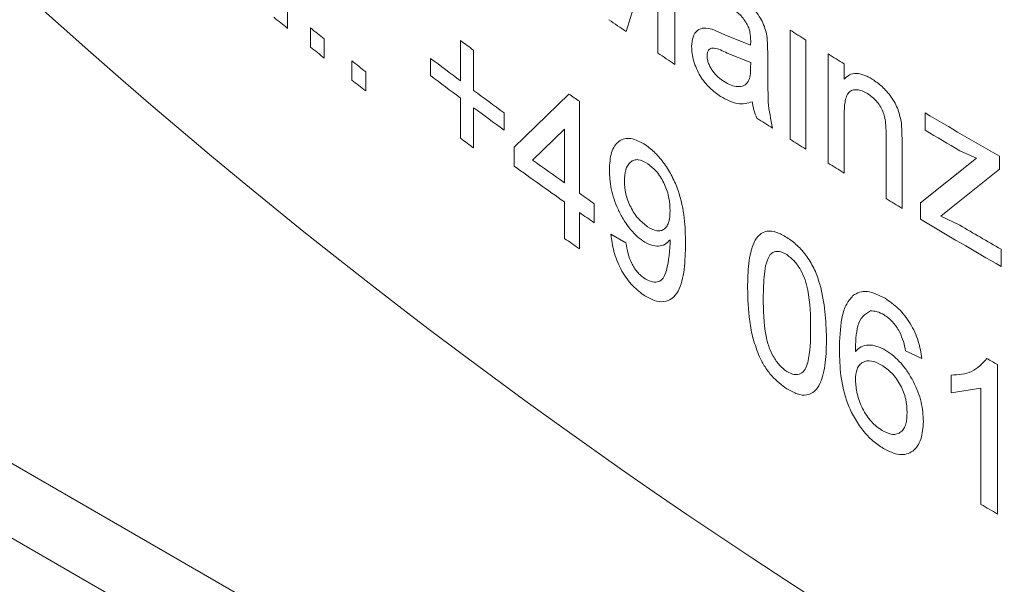
# Model space of a CAD drawing. Units: millimetres. Extents: x 0 to 420, y 0 to 297.
# Drawn here: x 313 to 319, y 78 to 82 of the extents above; entities that cross this region are included whole.
import ezdxf

# ---------------------------------------------------------------- set-up
doc = ezdxf.new("R2010")
doc.units = ezdxf.units.MM
doc.linetypes.add('SLD-Durchgehend', pattern=[0])

msp = doc.modelspace()

# ---------------------------------------------------------------- linework, layer by layer
at = {"color": 7, "linetype": 'SLD-Durchgehend', "lineweight": 15}
for p, q in [((288.07525, 93.59097), (346.60797, 59.80074)), ((346.60797, 59.34714), (287.68241, 93.36415))]:
    msp.add_line(p, q, dxfattribs=at)
at = {"color": 8, "linetype": 'SLD-Durchgehend', "lineweight": 0}
for p, q in [((314.76378, 82.69946), (314.76378, 81.7922)), ((317.11672, 82.48083), (317.11672, 81.57356)), ((317.01442, 82.40977), (316.82218, 81.77238)), ((317.01442, 81.64209), (317.01442, 82.40977)), ((314.9042, 81.6783), (314.9042, 81.79462)), ((317.34392, 81.7872), (317.42144, 81.75327)), ((317.81719, 81.11883), (317.81719, 81.78184)), ((314.98737, 81.72785), (314.98737, 81.61154)), ((315.81585, 81.47336), (315.81585, 81.71762)), ((317.42144, 81.75327), (317.57772, 81.69026)), ((317.57772, 81.69026), (317.57816, 81.71705)), ((317.67841, 81.73622), (317.68304, 81.63385)), ((317.91347, 81.72123), (317.91347, 81.05823)), ((315.8947, 81.65926), (315.8947, 81.415)), ((315.63317, 81.50543), (315.63317, 81.61011)), ((317.57816, 81.58529), (317.43547, 81.64145)), ((317.68304, 81.63385), (317.68304, 81.49191)), ((318.04891, 80.97372), (318.04891, 81.63672)), ((315.15497, 81.47854), (315.15497, 81.59486)), ((317.57772, 81.55177), (317.57816, 81.58529)), ((318.1461, 81.57661), (318.1461, 81.4841)), ((315.23941, 81.52863), (315.23941, 81.41231)), ((315.81585, 81.12441), (315.81585, 81.36868)), ((316.14211, 81.07155), (316.47394, 81.39348)), ((315.8947, 81.31031), (315.8947, 81.06605)), ((316.53734, 81.34904), (316.53734, 80.79073)), ((316.07996, 81.27941), (316.07996, 81.17473)), ((318.1461, 81.2691), (318.1461, 80.9136)), ((318.63885, 81.17379), (318.63885, 81.27847)), ((316.44683, 81.181), (316.2522, 80.9924)), ((316.44683, 80.85423), (316.44683, 81.181)), ((318.49406, 81.21628), (318.49915, 81.10454)), ((318.40059, 80.75826), (318.40059, 81.1541)), ((316.14211, 80.95524), (316.14211, 81.07155)), ((318.49915, 81.10454), (318.49915, 80.69889)), ((318.60909, 80.73186), (318.94933, 81.00306)), ((318.94933, 81.00306), (318.84987, 81.0494)), ((319.08935, 81.01522), (319.08935, 80.93616)), ((319.08935, 80.93616), (318.77633, 80.68706)), ((316.44683, 80.51691), (316.44683, 80.73791)), ((316.62825, 80.72742), (316.62825, 80.6111)), ((318.60909, 80.63317), (318.60909, 80.73186)), ((316.53734, 80.67441), (316.53734, 80.45341)), ((318.77633, 80.68706), (318.73318, 80.65268)), ((318.73318, 80.65268), (318.84846, 80.59659)), ((316.72871, 80.54168), (316.82046, 80.4904)), ((317.08921, 80.48653), (317.08877, 80.50899)), ((319.09945, 80.4511), (319.09945, 80.34641)), ((318.61792, 79.78677), (318.51891, 79.83426)), ((319.07815, 79.75014), (319.07815, 78.84287)), ((318.79708, 79.57946), (318.79708, 79.68669)), ((318.97744, 79.60801), (318.79708, 79.57946)), ((318.97744, 78.90102), (318.97744, 79.60801))]:
    msp.add_line(p, q, dxfattribs=at)
at = {"color": 7, "linetype": 'SLD-Durchgehend', "lineweight": 15}
msp.add_arc((337.68442, 109.0487), 36.50365, 227.892781, 252.112595, dxfattribs=at)
at = {"color": 8, "linetype": 'SLD-Durchgehend', "lineweight": 0}
for centre, radius, start, end in [((332.39791, 103.39025), 27.88258, 230.551497, 230.769438), ((334.9624, 108.33197), 32.16332, 235.43904, 235.666909), ((332.694, 103.87161), 28.35262, 231.137876, 231.353402), ((336.19899, 110.8773), 34.41564, 237.716299, 237.905704), ((333.85893, 106.01161), 30.26137, 233.398822, 233.58455), ((332.694, 103.7553), 28.35262, 231.137876, 231.353402), ((333.69544, 105.54755), 29.98744, 232.963198, 233.3992), ((335.3057, 108.83846), 32.7752, 236.076683, 236.291923), ((336.4492, 111.27831), 34.88832, 238.169664, 238.357355), ((333.02282, 104.28601), 28.88163, 231.781802, 231.994688), ((333.02282, 104.16969), 28.88163, 231.781802, 231.994688), ((333.69544, 105.44286), 29.98744, 232.963198, 233.3992), ((334.0223, 105.98914), 30.53683, 233.584921, 234.015677), ((334.65082, 107.26246), 31.6165, 234.906152, 235.04645), ((334.0223, 105.88445), 30.53683, 233.584921, 234.015677), ((335.97871, 109.86702), 34.0044, 237.316191, 237.50712), ((337.24622, 112.60308), 36.43439, 239.288942, 240.109482), ((333.85893, 105.41839), 30.26137, 233.398822, 233.58455), ((336.19899, 110.21429), 34.41564, 237.716299, 237.905704), ((337.12498, 112.29266), 36.19559, 239.287618, 239.675367), ((334.39693, 106.22818), 31.17627, 234.159173, 234.847019), ((334.46362, 106.43855), 31.29158, 234.409282, 234.846327), ((336.4492, 110.61531), 34.88832, 238.169664, 238.357355), ((334.7425, 106.83536), 31.77658, 235.0465, 235.246252), ((336.82123, 111.2248), 35.60238, 238.842056, 239.027228), ((334.7425, 106.71904), 31.77658, 235.0465, 235.246252), ((337.23614, 111.92264), 36.41425, 239.234071, 240.127878), ((337.35742, 112.23656), 36.65609, 239.672943, 240.126391), ((334.63463, 106.34372), 31.5883, 234.845956, 235.046501), ((337.42948, 111.64829), 36.80032, 239.971157, 240.08776), ((337.41154, 110.70992), 36.76441, 239.906559, 240.087809)]:
    msp.add_arc(centre, radius, start, end, dxfattribs=at)
for points, knots in [([(317.47213, 82.01438), (317.49382, 81.99966), (317.53713, 81.97025), (317.59102, 81.91769), (317.62943, 81.86757), (317.65375, 81.82474), (317.6698, 81.78021), (317.67554, 81.75089), (317.67841, 81.73622)], [0, 0, 0, 0, 0.2503597, 0.5001063, 0.6342896, 0.7499678, 0.8749027, 1, 1, 1, 1]), ([(317.55365, 81.8219), (317.54658, 81.83264), (317.53233, 81.85432), (317.49884, 81.88986), (317.47258, 81.90841), (317.45512, 81.92074)], [0, 0, 0, 0, 0.2478199, 0.5000022, 1, 1, 1, 1]), ([(317.21949, 81.68103), (317.22107, 81.70183), (317.22423, 81.74365), (317.25212, 81.78312), (317.29377, 81.79805), (317.32717, 81.79082), (317.34392, 81.7872)], [0, 0, 0, 0, 0.2489722, 0.5004382, 0.7495463, 1, 1, 1, 1]), ([(317.57816, 81.71705), (317.57753, 81.73362), (317.57657, 81.75837), (317.56722, 81.79522), (317.55821, 81.81293), (317.55365, 81.8219)], [0, 0, 0, 0, 0.5002207, 0.7471608, 1, 1, 1, 1]), ([(317.39488, 81.37838), (317.37295, 81.39419), (317.33956, 81.41823), (317.29834, 81.46411), (317.27055, 81.50417), (317.24798, 81.54793), (317.23104, 81.59397), (317.22104, 81.63952), (317.22001, 81.66719), (317.21949, 81.68103)], [0, 0, 0, 0, 0.24983557, 0.38022317, 0.49984314, 0.6252834, 0.74992152, 0.87489107, 1, 1, 1, 1]), ([(317.43547, 81.64145), (317.40858, 81.65539), (317.37484, 81.67289), (317.33907, 81.6732), (317.32494, 81.66468), (317.3152, 81.64913), (317.31395, 81.63349), (317.31333, 81.6257)], [0, 0, 0, 0, 0.5003503, 0.6278838, 0.7503993, 0.8756382, 1, 1, 1, 1]), ([(317.31333, 81.6257), (317.31372, 81.61816), (317.31449, 81.60309), (317.32221, 81.57816), (317.33342, 81.55387), (317.35254, 81.52416), (317.3811, 81.49368), (317.40463, 81.47725), (317.41642, 81.46902)], [0, 0, 0, 0, 0.1250771, 0.2499926, 0.3728001, 0.5001019, 0.7496119, 1, 1, 1, 1]), ([(317.5636, 81.4689), (317.56812, 81.48078), (317.57719, 81.50459), (317.57754, 81.53602), (317.57772, 81.55177)], [0, 0, 0, 0, 0.49894962, 1, 1, 1, 1]), ([(317.68304, 81.49191), (317.68318, 81.46745), (317.68348, 81.41853), (317.6833, 81.32101), (317.70037, 81.23976), (317.71172, 81.18574)], [0, 0, 0, 0, 0.2509687, 0.5019284, 1, 1, 1, 1]), ([(318.1461, 81.4841), (318.15618, 81.49368), (318.17633, 81.51282), (318.21805, 81.52131), (318.25775, 81.51296), (318.29072, 81.49879), (318.3074, 81.48918), (318.31574, 81.48437)], [0, 0, 0, 0, 0.2499983, 0.4997624, 0.7495978, 0.8747693, 1, 1, 1, 1]), ([(318.31574, 81.48437), (318.33616, 81.47026), (318.37698, 81.44204), (318.42465, 81.38796), (318.45629, 81.33784), (318.48039, 81.28344), (318.48861, 81.24305), (318.49406, 81.21628)], [0, 0, 0, 0, 0.2500691, 0.4999391, 0.6229724, 0.7501901, 1, 1, 1, 1]), ([(317.41642, 81.46902), (317.43093, 81.46055), (317.45993, 81.44362), (317.50101, 81.43612), (317.53816, 81.44155), (317.55513, 81.45979), (317.5636, 81.4689)], [0, 0, 0, 0, 0.2502299, 0.5002801, 0.7503806, 1, 1, 1, 1]), ([(318.28848, 81.39628), (318.27752, 81.40229), (318.25559, 81.41431), (318.22413, 81.421), (318.19605, 81.41791), (318.17285, 81.40519), (318.15883, 81.37808), (318.14785, 81.33429), (318.14679, 81.29477), (318.1461, 81.2691)], [0, 0, 0, 0, 0.1250504, 0.2500337, 0.3750415, 0.4997479, 0.6149888, 0.7498258, 1, 1, 1, 1]), ([(317.58768, 81.34654), (317.55897, 81.33832), (317.50164, 81.32192), (317.43043, 81.35958), (317.39488, 81.37838)], [0, 0, 0, 0, 0.5007476, 1, 1, 1, 1]), ([(318.40059, 81.1541), (318.40028, 81.17533), (318.39979, 81.20809), (318.39264, 81.25375), (318.38149, 81.28911), (318.3639, 81.3223), (318.33349, 81.36345), (318.30646, 81.38317), (318.28848, 81.39628)], [0, 0, 0, 0, 0.2506708, 0.3869325, 0.5009327, 0.6220357, 0.7485042, 1, 1, 1, 1]), ([(317.61624, 81.24677), (317.60952, 81.26357), (317.59943, 81.28879), (317.59125, 81.32229), (317.58887, 81.33845), (317.58768, 81.34654)], [0, 0, 0, 0, 0.4994038, 0.7496507, 1, 1, 1, 1]), ([(316.71956, 80.9331), (316.72163, 80.97016), (316.72475, 81.02601), (316.74976, 81.07931), (316.77663, 81.10783), (316.81034, 81.12324), (316.86312, 81.12655), (316.90887, 81.10113), (316.93946, 81.08414)], [0, 0, 0, 0, 0.2498982, 0.3765147, 0.5003578, 0.6273147, 0.7508213, 1, 1, 1, 1]), ([(316.93946, 81.08414), (316.95938, 81.06893), (316.99922, 81.03851), (317.05489, 80.97064), (317.10297, 80.89272), (317.15119, 80.77956), (317.17944, 80.63773), (317.18119, 80.53686), (317.18207, 80.48629)], [0, 0, 0, 0, 0.1250552, 0.2500759, 0.3749124, 0.50015, 0.7494154, 1, 1, 1, 1]), ([(316.95362, 80.96988), (316.93342, 80.98088), (316.90341, 80.99722), (316.8689, 80.9937), (316.84039, 80.97768), (316.81526, 80.9373), (316.8126, 80.88845), (316.81127, 80.86399)], [0, 0, 0, 0, 0.249329, 0.370505, 0.5001301, 0.749717, 1, 1, 1, 1]), ([(317.08877, 80.6851), (317.08769, 80.71011), (317.08605, 80.74774), (317.07178, 80.80263), (317.0558, 80.84406), (317.03524, 80.88348), (317.00191, 80.93144), (316.97298, 80.95446), (316.95362, 80.96988)], [0, 0, 0, 0, 0.2501376, 0.37656, 0.5006624, 0.6279795, 0.7509912, 1, 1, 1, 1]), ([(316.92314, 80.50197), (316.90871, 80.51276), (316.87987, 80.53432), (316.83889, 80.5803), (316.80207, 80.6342), (316.77115, 80.69355), (316.74672, 80.75567), (316.72422, 80.83856), (316.72142, 80.89536), (316.71956, 80.9331)], [0, 0, 0, 0, 0.1250769, 0.2500527, 0.3733199, 0.5001833, 0.6243224, 0.7503406, 1, 1, 1, 1]), ([(316.81127, 80.86399), (316.81267, 80.83916), (316.81478, 80.80177), (316.83114, 80.74731), (316.84838, 80.70702), (316.87, 80.66924), (316.90387, 80.62427), (316.93232, 80.60228), (316.95131, 80.5876)], [0, 0, 0, 0, 0.2497138, 0.376005, 0.5001227, 0.6262597, 0.7504657, 1, 1, 1, 1]), ([(316.95131, 80.5876), (316.97059, 80.57682), (316.99943, 80.56071), (317.03307, 80.56252), (317.05433, 80.57251), (317.07101, 80.59131), (317.08575, 80.62639), (317.08757, 80.66174), (317.08877, 80.6851)], [0, 0, 0, 0, 0.2491951, 0.3726638, 0.4996416, 0.6218394, 0.7499867, 1, 1, 1, 1]), ([(316.92689, 80.17374), (316.90171, 80.1932), (316.86383, 80.22245), (316.81825, 80.28099), (316.77865, 80.34656), (316.74234, 80.43882), (316.73326, 80.50735), (316.72871, 80.54168)], [0, 0, 0, 0, 0.24987388, 0.37580252, 0.50047074, 0.74981787, 1, 1, 1, 1]), ([(317.55915, 80.21515), (317.56028, 80.26574), (317.56255, 80.36678), (317.58675, 80.47933), (317.62911, 80.54188), (317.67607, 80.56476), (317.73441, 80.55818), (317.77677, 80.53438), (317.79797, 80.52246)], [0, 0, 0, 0, 0.2505129, 0.5003911, 0.6317925, 0.7502437, 0.8749891, 1, 1, 1, 1]), ([(317.79797, 80.52246), (317.8192, 80.5074), (317.86162, 80.47729), (317.92138, 80.40896), (317.96958, 80.32624), (318.02922, 80.15116), (318.03477, 80.01791), (318.03921, 79.91141)], [0, 0, 0, 0, 0.1253578, 0.2505896, 0.3755823, 0.5009853, 1, 1, 1, 1]), ([(316.82046, 80.4904), (316.82388, 80.46831), (316.83005, 80.42842), (316.84861, 80.37556), (316.86935, 80.33854), (316.88879, 80.31284), (316.90988, 80.29095), (316.9244, 80.28045), (316.93166, 80.2752)], [0, 0, 0, 0, 0.2767766, 0.4995769, 0.6240243, 0.7495964, 0.8747347, 1, 1, 1, 1]), ([(317.08877, 80.50899), (317.07913, 80.49846), (317.05979, 80.47733), (317.0189, 80.46787), (316.97292, 80.47269), (316.93971, 80.49223), (316.92314, 80.50197)], [0, 0, 0, 0, 0.2490647, 0.4995749, 0.7503403, 1, 1, 1, 1]), ([(317.18207, 80.48629), (317.18093, 80.4325), (317.17867, 80.32511), (317.15076, 80.20848), (317.10269, 80.14818), (317.05238, 80.12825), (316.99207, 80.13506), (316.94863, 80.16085), (316.92689, 80.17374)], [0, 0, 0, 0, 0.2505152, 0.5001564, 0.6279726, 0.7501117, 0.8749974, 1, 1, 1, 1]), ([(316.93166, 80.2752), (316.94556, 80.26712), (316.97334, 80.25098), (317.01144, 80.24895), (317.04218, 80.26497), (317.07785, 80.33684), (317.08416, 80.42002), (317.08921, 80.48653)], [0, 0, 0, 0, 0.12518029, 0.2502391, 0.37522892, 0.50049469, 1, 1, 1, 1]), ([(317.69752, 80.41942), (317.68852, 80.40259), (317.67048, 80.36888), (317.65713, 80.27772), (317.65548, 80.20371), (317.65439, 80.15436)], [0, 0, 0, 0, 0.2494149, 0.499568, 1, 1, 1, 1]), ([(317.79692, 80.41844), (317.7872, 80.42395), (317.76776, 80.43495), (317.74027, 80.43963), (317.71609, 80.43483), (317.70371, 80.42456), (317.69752, 80.41942)], [0, 0, 0, 0, 0.2499764, 0.4998294, 0.7498123, 1, 1, 1, 1]), ([(317.94243, 79.97212), (317.94174, 80.04695), (317.94089, 80.14049), (317.91058, 80.26526), (317.88183, 80.32723), (317.84291, 80.38413), (317.81225, 80.407), (317.79692, 80.41844)], [0, 0, 0, 0, 0.5004702, 0.6256204, 0.7505816, 0.8752829, 1, 1, 1, 1]), ([(317.63129, 79.79712), (317.6176, 79.83367), (317.59021, 79.90683), (317.56409, 80.05032), (317.56112, 80.14922), (317.55915, 80.21515)], [0, 0, 0, 0, 0.2496854, 0.4998088, 1, 1, 1, 1]), ([(318.1169, 79.84057), (318.11919, 79.90574), (318.12261, 80.0035), (318.1528, 80.11473), (318.18409, 80.15096), (318.19973, 80.16906)], [0, 0, 0, 0, 0.500172, 0.750344, 1, 1, 1, 1]), ([(318.19973, 80.16906), (318.2124, 80.17722), (318.23774, 80.19353), (318.30248, 80.1989), (318.35834, 80.17123), (318.39552, 80.15281)], [0, 0, 0, 0, 0.2506535, 0.501165, 1, 1, 1, 1]), ([(317.65439, 80.15436), (317.65515, 80.07979), (317.65611, 79.98657), (317.68508, 79.86197), (317.71413, 79.80026), (317.75215, 79.74295), (317.7827, 79.71981), (317.79797, 79.70825)], [0, 0, 0, 0, 0.5004818, 0.625659, 0.7505902, 0.8753288, 1, 1, 1, 1]), ([(318.39552, 80.15281), (318.42297, 80.13395), (318.46425, 80.10558), (318.51468, 80.04855), (318.54815, 80.00013), (318.57595, 79.94754), (318.60449, 79.87467), (318.61256, 79.82185), (318.61792, 79.78677)], [0, 0, 0, 0, 0.24967317, 0.37542271, 0.49997319, 0.62403122, 0.75027321, 1, 1, 1, 1]), ([(318.30547, 80.07588), (318.28881, 80.0668), (318.25517, 80.04849), (318.21799, 79.96687), (318.21582, 79.88436), (318.21437, 79.82948)], [0, 0, 0, 0, 0.2475811, 0.4995761, 1, 1, 1, 1]), ([(318.38907, 80.05203), (318.37444, 80.05963), (318.35249, 80.07103), (318.32475, 80.07647), (318.3119, 80.07608), (318.30547, 80.07588)], [0, 0, 0, 0, 0.4994024, 0.7496374, 1, 1, 1, 1]), ([(318.48327, 79.9487), (318.46964, 79.97054), (318.44237, 80.01422), (318.40684, 80.03943), (318.38907, 80.05203)], [0, 0, 0, 0, 0.4998745, 1, 1, 1, 1]), ([(317.79797, 79.70825), (317.81323, 79.70059), (317.84376, 79.68527), (317.88218, 79.69385), (317.91122, 79.71906), (317.94076, 79.80641), (317.94168, 79.89847), (317.94243, 79.97212)], [0, 0, 0, 0, 0.1246269, 0.2493657, 0.3742967, 0.499473, 1, 1, 1, 1]), ([(318.51891, 79.83426), (318.51537, 79.8532), (318.5083, 79.89102), (318.4916, 79.9295), (318.48327, 79.9487)], [0, 0, 0, 0, 0.50091517, 1, 1, 1, 1]), ([(318.03921, 79.91141), (318.03807, 79.86084), (318.03581, 79.75982), (318.01113, 79.64837), (317.96859, 79.58513), (317.92143, 79.56105), (317.86158, 79.56781), (317.81919, 79.59164), (317.79797, 79.60356)], [0, 0, 0, 0, 0.2505098, 0.500396, 0.6258285, 0.7502002, 0.8749765, 1, 1, 1, 1]), ([(318.21437, 79.82948), (318.22537, 79.84027), (318.24735, 79.86183), (318.29302, 79.87213), (318.33622, 79.86538), (318.37247, 79.85163), (318.39091, 79.84119), (318.40013, 79.83597)], [0, 0, 0, 0, 0.2500091, 0.4997358, 0.7496334, 0.8747869, 1, 1, 1, 1]), ([(318.38431, 79.2407), (318.36273, 79.25525), (318.3196, 79.28433), (318.25849, 79.34928), (318.2063, 79.42694), (318.15229, 79.54046), (318.12136, 79.68526), (318.11839, 79.78872), (318.1169, 79.84057)], [0, 0, 0, 0, 0.1251255, 0.2501507, 0.3751575, 0.5001415, 0.7495328, 1, 1, 1, 1]), ([(318.40013, 79.83597), (318.41583, 79.82551), (318.44723, 79.80459), (318.49218, 79.75975), (318.53279, 79.70647), (318.56759, 79.64757), (318.59569, 79.5854), (318.62202, 79.5016), (318.62552, 79.44362), (318.62784, 79.40502)], [0, 0, 0, 0, 0.1250957, 0.2501537, 0.3730613, 0.500354, 0.6251548, 0.7504689, 1, 1, 1, 1]), ([(317.79797, 79.60356), (317.76634, 79.62675), (317.71882, 79.66158), (317.6711, 79.72628), (317.64687, 79.76579), (317.63648, 79.78668), (317.63129, 79.79712)], [0, 0, 0, 0, 0.4988237, 0.7491568, 0.8745537, 1, 1, 1, 1]), ([(318.37294, 79.74774), (318.35195, 79.75819), (318.30997, 79.77907), (318.26512, 79.77031), (318.23819, 79.74912), (318.21854, 79.71675), (318.21604, 79.68092), (318.21437, 79.65701)], [0, 0, 0, 0, 0.249789, 0.4993512, 0.6254119, 0.7501032, 1, 1, 1, 1]), ([(318.5288, 79.46049), (318.52745, 79.48658), (318.52542, 79.52608), (318.50813, 79.58301), (318.48907, 79.6252), (318.46478, 79.66429), (318.42646, 79.71076), (318.39437, 79.73294), (318.37294, 79.74774)], [0, 0, 0, 0, 0.2498787, 0.378152, 0.5001825, 0.6262758, 0.7504337, 1, 1, 1, 1]), ([(318.79708, 79.68669), (318.84058, 79.68939), (318.9275, 79.6948), (318.9847, 79.75665), (319.01328, 79.78755)], [0, 0, 0, 0, 0.5004689, 1, 1, 1, 1]), ([(318.21437, 79.65701), (318.21664, 79.62931), (318.22118, 79.57382), (318.24961, 79.49715), (318.28192, 79.44105), (318.32079, 79.39029), (318.35436, 79.3661), (318.37678, 79.34994)], [0, 0, 0, 0, 0.2494684, 0.4998521, 0.6263141, 0.7505148, 1, 1, 1, 1]), ([(318.37678, 79.34994), (318.39836, 79.33933), (318.4307, 79.32342), (318.46799, 79.32747), (318.49131, 79.3398), (318.50944, 79.36079), (318.52543, 79.39874), (318.52745, 79.43585), (318.5288, 79.46049)], [0, 0, 0, 0, 0.2491587, 0.3733579, 0.499544, 0.6233441, 0.7499742, 1, 1, 1, 1]), ([(318.62784, 79.40502), (318.62476, 79.36747), (318.61861, 79.29241), (318.57599, 79.22917), (318.52671, 79.20521), (318.46824, 79.19996), (318.41779, 79.22445), (318.38431, 79.2407)], [0, 0, 0, 0, 0.2500786, 0.4998953, 0.6242417, 0.7505669, 1, 1, 1, 1])]:
    msp.add_open_spline(points, degree=3, knots=knots, dxfattribs=at)

doc.saveas('drawing.dxf')
